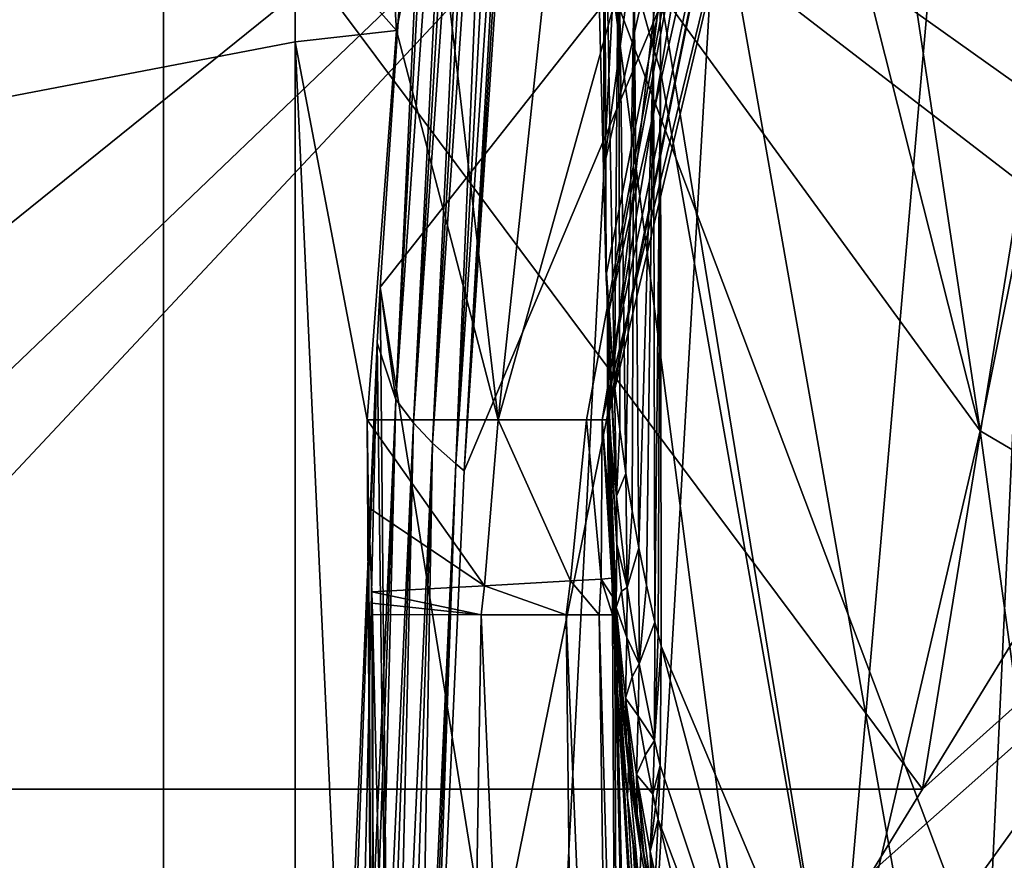
# Model space of a CAD drawing. Units: millimetres. Extents: x -236 to 227, y -389 to 294.
# Drawn here: x -48 to -28, y 49 to 66 of the extents above; entities that cross this region are included whole.
import ezdxf

# ---------------------------------------------------------------- set-up
doc = ezdxf.new("R2010")
doc.units = ezdxf.units.MM
doc.header["$LTSCALE"] = 52.148148
for name, color, linetype in [('1244', 7, 'CONTINUOUS'), ('258', 7, 'CONTINUOUS'), ('324', 7, 'CONTINUOUS'), ('669', 7, 'CONTINUOUS'), ('671', 7, 'CONTINUOUS'), ('676', 7, 'CONTINUOUS'), ('677', 7, 'CONTINUOUS'), ('678', 7, 'CONTINUOUS'), ('679', 7, 'CONTINUOUS'), ('680', 7, 'CONTINUOUS'), ('681', 7, 'CONTINUOUS'), ('682', 7, 'CONTINUOUS'), ('683', 7, 'CONTINUOUS'), ('684', 7, 'CONTINUOUS'), ('685', 7, 'CONTINUOUS'), ('686', 7, 'CONTINUOUS'), ('687', 7, 'CONTINUOUS'), ('688', 7, 'CONTINUOUS'), ('689', 7, 'CONTINUOUS'), ('690', 7, 'CONTINUOUS'), ('691', 7, 'CONTINUOUS'), ('692', 7, 'CONTINUOUS'), ('693', 7, 'CONTINUOUS'), ('694', 7, 'CONTINUOUS'), ('695', 7, 'CONTINUOUS'), ('696', 7, 'CONTINUOUS'), ('711', 7, 'CONTINUOUS'), ('718', 7, 'CONTINUOUS'), ('719', 7, 'CONTINUOUS'), ('720', 7, 'CONTINUOUS'), ('721', 7, 'CONTINUOUS'), ('722', 7, 'CONTINUOUS'), ('723', 7, 'CONTINUOUS'), ('724', 7, 'CONTINUOUS'), ('790', 7, 'CONTINUOUS'), ('791', 7, 'CONTINUOUS'), ('792', 7, 'CONTINUOUS'), ('793', 7, 'CONTINUOUS'), ('794', 7, 'CONTINUOUS'), ('844', 7, 'CONTINUOUS'), ('845', 7, 'CONTINUOUS'), ('846', 7, 'CONTINUOUS'), ('847', 7, 'CONTINUOUS'), ('891', 7, 'CONTINUOUS'), ('893', 7, 'CONTINUOUS'), ('903', 7, 'CONTINUOUS')]:
    doc.layers.add(name, color=color, linetype=linetype)

msp = doc.modelspace()

# ---------------------------------------------------------------- linework, layer by layer
at = {"layer": '1244', "linetype": 'Continuous'}
for points in [[(-29.605, 50.199, 360), (-24.979, 57.749, 360), (-22.719, 56.364, 358.996), (-29.605, 50.199, 360)], [(-43.266, 27.906, 360), (-29.605, 50.199, 360), (-22.719, 56.364, 358.996), (-43.266, 27.906, 360)], [(-43.266, 27.906, 360), (-22.719, 56.364, 358.996), (-41.006, 26.522, 358.996), (-43.266, 27.906, 360)], [(-22.719, 56.364, 358.996), (-21.593, 55.674, 356.488), (-41.006, 26.522, 358.996), (-22.719, 56.364, 358.996)], [(-21.593, 55.674, 356.488), (-35.624, 32.777, 356.488), (-41.006, 26.522, 358.996), (-21.593, 55.674, 356.488)]]:
    msp.add_3dface(points, dxfattribs=at)
at = {"layer": '258', "linetype": 'Continuous'}
for points in [[(-80.26, 85.596), (-45.013, 75.902), (-80.048, 51.531), (-80.26, 85.596)], [(-9.978, 83.406), (-9.978, 48.954), (-45.013, 75.902), (-9.978, 83.406)], [(-45.013, 75.902), (-45.013, 43.047), (-80.048, 51.531), (-45.013, 75.902)], [(-45.013, 75.902), (-9.978, 48.954), (-45.013, 43.047), (-45.013, 75.902)], [(-80.048, 51.531), (-45.013, 43.047), (-80.048, 17.422), (-80.048, 51.531)], [(-9.978, 48.954), (-9.978, 14.502), (-45.013, 43.047), (-9.978, 48.954)]]:
    msp.add_3dface(points, dxfattribs=at)
at = {"layer": '324', "linetype": 'Continuous'}
for points in [[(-29.605, 50.199, 360), (-55.988, 50.2, 360), (-55.753, 85.225, 360), (-29.605, 50.199, 360)], [(-23.916, 85.235, 360), (-29.605, 50.199, 360), (-55.753, 85.225, 360), (-23.916, 85.235, 360)], [(-24.979, 57.749, 360), (-29.605, 50.199, 360), (-23.916, 85.235, 360), (-24.979, 57.749, 360)], [(-55.988, 50.2, 360), (-29.605, 50.199, 360), (-43.266, 27.906, 360), (-55.988, 50.2, 360)], [(-51.074, 15.165, 360), (-55.988, 50.2, 360), (-43.266, 27.906, 360), (-51.074, 15.165, 360)]]:
    msp.add_3dface(points, dxfattribs=at)
at = {"layer": '669', "linetype": 'Continuous'}
for points in [[(-89.296, 56.375, 28.41), (-42.34, 67.925, 29.899), (-77.014, 72.978, 28.8), (-89.296, 56.375, 28.41)], [(-42.34, 65.368, 29.899), (-42.34, 67.925, 29.899), (-89.296, 56.375, 28.41), (-42.34, 65.368, 29.899)], [(-42.34, 37.869, 29.899), (-42.34, 65.368, 29.899), (-89.296, 56.375, 28.41), (-42.34, 37.869, 29.899)], [(-98.951, 35.784, 28.104), (-42.34, 37.869, 29.899), (-89.296, 56.375, 28.41), (-98.951, 35.784, 28.104)]]:
    msp.add_3dface(points, dxfattribs=at)
at = {"layer": '671', "linetype": 'Continuous'}
for points in [[(-35.898, 53.734, 34.71), (-35.738, 23.422, 34.591), (-35.854, 52.985, 35.592), (-35.898, 53.734, 34.71)], [(-35.738, 23.422, 34.591), (-34.599, 0.189, 34.371), (-35.854, 52.985, 35.592), (-35.738, 23.422, 34.591)], [(-35.854, 52.985, 35.592), (-34.599, 0.189, 34.371), (-35.802, 52.243, 36.463), (-35.854, 52.985, 35.592)], [(-34.599, 0.189, 34.371), (-32.732, 0.684, 44.186), (-35.802, 52.243, 36.463), (-34.599, 0.189, 34.371)], [(-35.802, 52.243, 36.463), (-32.732, 0.684, 44.186), (-35.715, 51.215, 37.66), (-35.802, 52.243, 36.463)], [(-35.715, 51.215, 37.66), (-32.732, 0.684, 44.186), (-35.594, 50.018, 39.039), (-35.715, 51.215, 37.66)], [(-35.594, 50.018, 39.039), (-32.732, 0.684, 44.186), (-35.479, 49.054, 40.135), (-35.594, 50.018, 39.039)], [(-35.479, 49.054, 40.135), (-32.732, 0.684, 44.186), (-35.354, 48.138, 41.172), (-35.479, 49.054, 40.135)]]:
    msp.add_3dface(points, dxfattribs=at)
at = {"layer": '676', "linetype": 'Continuous'}
for points in [[(-35.025, 48.436, 62.956), (-32.968, 41.467, 55.495), (-34.971, 49.579, 81), (-35.025, 48.436, 62.956)], [(-34.971, 49.579, 81), (-32.968, 41.467, 55.495), (-31.635, 40.76, 81), (-34.971, 49.579, 81)]]:
    msp.add_3dface(points, dxfattribs=at)
at = {"layer": '677', "linetype": 'Continuous'}
for points in [[(-35.082, 50.094, 81), (-35.131, 48.939, 62.551), (-35.027, 49.836, 81), (-35.082, 50.094, 81)], [(-35.131, 48.939, 62.551), (-34.971, 49.579, 81), (-35.027, 49.836, 81), (-35.131, 48.939, 62.551)], [(-35.025, 48.436, 62.956), (-34.971, 49.579, 81), (-35.131, 48.939, 62.551), (-35.025, 48.436, 62.956)], [(-35.008, 47.647, 45.59), (-35.025, 48.436, 62.956), (-35.131, 48.939, 62.551), (-35.008, 47.647, 45.59)], [(-35.114, 48.145, 44.81), (-35.008, 47.647, 45.59), (-35.131, 48.939, 62.551), (-35.114, 48.145, 44.81)]]:
    msp.add_3dface(points, dxfattribs=at)
at = {"layer": '678', "linetype": 'Continuous'}
for points in [[(-35.378, 51.689, 81), (-35.414, 50.493, 61.296), (-35.237, 50.885, 81), (-35.378, 51.689, 81)], [(-35.414, 50.493, 61.296), (-35.082, 50.094, 81), (-35.237, 50.885, 81), (-35.414, 50.493, 61.296)], [(-35.114, 48.145, 44.81), (-35.131, 48.939, 62.551), (-35.414, 50.493, 61.296), (-35.114, 48.145, 44.81)], [(-35.114, 48.145, 44.81), (-35.414, 50.493, 61.296), (-35.26, 48.893, 43.633), (-35.114, 48.145, 44.81)], [(-35.131, 48.939, 62.551), (-35.082, 50.094, 81), (-35.414, 50.493, 61.296), (-35.131, 48.939, 62.551)], [(-35.414, 50.493, 61.296), (-35.397, 49.688, 42.398), (-35.26, 48.893, 43.633), (-35.414, 50.493, 61.296)]]:
    msp.add_3dface(points, dxfattribs=at)
at = {"layer": '679', "linetype": 'Continuous'}
for points in [[(-35.61, 53.279, 81), (-35.633, 52.043, 60.039), (-35.5, 52.478, 81), (-35.61, 53.279, 81)], [(-35.633, 52.043, 60.039), (-35.378, 51.689, 81), (-35.5, 52.478, 81), (-35.633, 52.043, 60.039)], [(-35.397, 49.688, 42.398), (-35.414, 50.493, 61.296), (-35.633, 52.043, 60.039), (-35.397, 49.688, 42.398)], [(-35.397, 49.688, 42.398), (-35.633, 52.043, 60.039), (-35.513, 50.438, 41.223), (-35.397, 49.688, 42.398)], [(-35.414, 50.493, 61.296), (-35.378, 51.689, 81), (-35.633, 52.043, 60.039), (-35.414, 50.493, 61.296)], [(-35.633, 52.043, 60.039), (-35.62, 51.234, 39.989), (-35.513, 50.438, 41.223), (-35.633, 52.043, 60.039)]]:
    msp.add_3dface(points, dxfattribs=at)
at = {"layer": '680', "linetype": 'Continuous'}
for points in [[(-35.81, 55.171, 81), (-35.822, 53.884, 58.533), (-35.719, 54.217, 81), (-35.81, 55.171, 81)], [(-35.822, 53.884, 58.533), (-35.61, 53.279, 81), (-35.719, 54.217, 81), (-35.822, 53.884, 58.533)], [(-35.62, 51.234, 39.989), (-35.633, 52.043, 60.039), (-35.822, 53.884, 58.533), (-35.62, 51.234, 39.989)], [(-35.62, 51.234, 39.989), (-35.822, 53.884, 58.533), (-35.734, 52.225, 38.444), (-35.62, 51.234, 39.989)], [(-35.633, 52.043, 60.039), (-35.61, 53.279, 81), (-35.822, 53.884, 58.533), (-35.633, 52.043, 60.039)], [(-35.822, 53.884, 58.533), (-35.814, 53.083, 37.109), (-35.734, 52.225, 38.444), (-35.822, 53.884, 58.533)]]:
    msp.add_3dface(points, dxfattribs=at)
at = {"layer": '681', "linetype": 'Continuous'}
for points in [[(-36, 59.781, 81), (-36, 58.48, 57.411), (-35.952, 57.438, 81), (-36, 59.781, 81)], [(-35.814, 53.083, 37.109), (-35.822, 53.884, 58.533), (-36, 58.48, 57.411), (-35.814, 53.083, 37.109)], [(-36, 57.697, 34.939), (-35.814, 53.083, 37.109), (-36, 58.48, 57.411), (-36, 57.697, 34.939)], [(-35.822, 53.884, 58.533), (-35.81, 55.171, 81), (-36, 58.48, 57.411), (-35.822, 53.884, 58.533)], [(-36, 58.48, 57.411), (-35.81, 55.171, 81), (-35.952, 57.438, 81), (-36, 58.48, 57.411)], [(-35.814, 53.083, 37.109), (-36, 57.697, 34.939), (-35.868, 53.776, 36.029), (-35.814, 53.083, 37.109)], [(-35.977, 56.049, 34.938), (-35.912, 54.477, 34.938), (-36, 57.697, 34.939), (-35.977, 56.049, 34.938)], [(-36, 57.697, 34.939), (-35.912, 54.477, 34.938), (-35.868, 53.776, 36.029), (-36, 57.697, 34.939)]]:
    msp.add_3dface(points, dxfattribs=at)
at = {"layer": '682', "linetype": 'Continuous'}
for points in [[(-36, 57.697, 34.939), (-36, 58.48, 57.411), (-32.144, 76.892, 81), (-36, 57.697, 34.939)], [(-36, 57.697, 34.939), (-32.144, 76.892, 81), (-34.835, 67.873, 34.982), (-36, 57.697, 34.939)], [(-36, 58.48, 57.411), (-36, 59.781, 81), (-32.144, 76.892, 81), (-36, 58.48, 57.411)]]:
    msp.add_3dface(points, dxfattribs=at)
at = {"layer": '683', "linetype": 'Continuous'}
for points in [[(-34.934, 50.68, 88.288), (-31.635, 40.76, 81), (-34.914, 53.101, 96.053), (-34.934, 50.68, 88.288)], [(-34.914, 53.101, 96.053), (-31.635, 40.76, 81), (-31.392, 44.75, 97.988), (-34.914, 53.101, 96.053)], [(-34.971, 49.579, 81), (-31.635, 40.76, 81), (-34.934, 50.68, 88.288), (-34.971, 49.579, 81)]]:
    msp.add_3dface(points, dxfattribs=at)
at = {"layer": '684', "linetype": 'Continuous'}
for points in [[(-35.036, 53.589, 95.941), (-35.049, 51.182, 88.231), (-34.975, 53.343, 95.997), (-35.036, 53.589, 95.941)], [(-35.049, 51.182, 88.231), (-34.914, 53.101, 96.053), (-34.975, 53.343, 95.997), (-35.049, 51.182, 88.231)], [(-34.934, 50.68, 88.288), (-34.914, 53.101, 96.053), (-35.049, 51.182, 88.231), (-34.934, 50.68, 88.288)], [(-35.082, 50.094, 81), (-34.934, 50.68, 88.288), (-35.049, 51.182, 88.231), (-35.082, 50.094, 81)], [(-35.082, 50.094, 81), (-35.027, 49.836, 81), (-34.934, 50.68, 88.288), (-35.082, 50.094, 81)], [(-35.027, 49.836, 81), (-34.971, 49.579, 81), (-34.934, 50.68, 88.288), (-35.027, 49.836, 81)]]:
    msp.add_3dface(points, dxfattribs=at)
at = {"layer": '685', "linetype": 'Continuous'}
for points in [[(-35.366, 55.098, 95.593), (-35.359, 52.738, 88.063), (-35.208, 54.336, 95.769), (-35.366, 55.098, 95.593)], [(-35.359, 52.738, 88.063), (-35.036, 53.589, 95.941), (-35.208, 54.336, 95.769), (-35.359, 52.738, 88.063)], [(-35.049, 51.182, 88.231), (-35.036, 53.589, 95.941), (-35.359, 52.738, 88.063), (-35.049, 51.182, 88.231)], [(-35.378, 51.689, 81), (-35.049, 51.182, 88.231), (-35.359, 52.738, 88.063), (-35.378, 51.689, 81)], [(-35.378, 51.689, 81), (-35.237, 50.885, 81), (-35.049, 51.182, 88.231), (-35.378, 51.689, 81)], [(-35.237, 50.885, 81), (-35.082, 50.094, 81), (-35.049, 51.182, 88.231), (-35.237, 50.885, 81)]]:
    msp.add_3dface(points, dxfattribs=at)
at = {"layer": '686', "linetype": 'Continuous'}
for points in [[(-35.628, 56.604, 95.244), (-35.604, 54.294, 87.905), (-35.503, 55.844, 95.421), (-35.628, 56.604, 95.244)], [(-35.604, 54.294, 87.905), (-35.366, 55.098, 95.593), (-35.503, 55.844, 95.421), (-35.604, 54.294, 87.905)], [(-35.359, 52.738, 88.063), (-35.366, 55.098, 95.593), (-35.604, 54.294, 87.905), (-35.359, 52.738, 88.063)], [(-35.61, 53.279, 81), (-35.359, 52.738, 88.063), (-35.604, 54.294, 87.905), (-35.61, 53.279, 81)], [(-35.61, 53.279, 81), (-35.5, 52.478, 81), (-35.359, 52.738, 88.063), (-35.61, 53.279, 81)], [(-35.5, 52.478, 81), (-35.378, 51.689, 81), (-35.359, 52.738, 88.063), (-35.5, 52.478, 81)]]:
    msp.add_3dface(points, dxfattribs=at)
at = {"layer": '687', "linetype": 'Continuous'}
for points in [[(-35.858, 58.398, 94.825), (-35.817, 56.146, 87.718), (-35.753, 57.496, 95.037), (-35.858, 58.398, 94.825)], [(-35.817, 56.146, 87.718), (-35.628, 56.604, 95.244), (-35.753, 57.496, 95.037), (-35.817, 56.146, 87.718)], [(-35.604, 54.294, 87.905), (-35.628, 56.604, 95.244), (-35.817, 56.146, 87.718), (-35.604, 54.294, 87.905)], [(-35.81, 55.171, 81), (-35.604, 54.294, 87.905), (-35.817, 56.146, 87.718), (-35.81, 55.171, 81)], [(-35.81, 55.171, 81), (-35.719, 54.217, 81), (-35.604, 54.294, 87.905), (-35.81, 55.171, 81)], [(-35.719, 54.217, 81), (-35.61, 53.279, 81), (-35.604, 54.294, 87.905), (-35.719, 54.217, 81)]]:
    msp.add_3dface(points, dxfattribs=at)
at = {"layer": '688', "linetype": 'Continuous'}
for points in [[(-36.085, 62.791, 93.775), (-36.022, 60.673, 87.257), (-36.027, 60.552, 94.311), (-36.085, 62.791, 93.775)], [(-36.022, 60.673, 87.257), (-35.858, 58.398, 94.825), (-36.027, 60.552, 94.311), (-36.022, 60.673, 87.257)], [(-36, 59.781, 81), (-35.817, 56.146, 87.718), (-36.022, 60.673, 87.257), (-36, 59.781, 81)], [(-35.817, 56.146, 87.718), (-35.858, 58.398, 94.825), (-36.022, 60.673, 87.257), (-35.817, 56.146, 87.718)], [(-36, 59.781, 81), (-35.952, 57.438, 81), (-35.817, 56.146, 87.718), (-36, 59.781, 81)], [(-35.952, 57.438, 81), (-35.81, 55.171, 81), (-35.817, 56.146, 87.718), (-35.952, 57.438, 81)]]:
    msp.add_3dface(points, dxfattribs=at)
at = {"layer": '689', "linetype": 'Continuous'}
for points in [[(-36.022, 60.673, 87.257), (-36.085, 62.791, 93.775), (-32.346, 79.242, 90.249), (-36.022, 60.673, 87.257)], [(-36, 59.781, 81), (-36.022, 60.673, 87.257), (-32.346, 79.242, 90.249), (-36, 59.781, 81)], [(-32.144, 76.892, 81), (-36, 59.781, 81), (-32.346, 79.242, 90.249), (-32.144, 76.892, 81)]]:
    msp.add_3dface(points, dxfattribs=at)
at = {"layer": '690', "linetype": 'Continuous'}
for points in [[(-34.93, 66.38, 117.278), (-28.433, 57.473, 124.515), (-34.995, 83.36, 136.129), (-34.93, 66.38, 117.278)], [(-34.995, 83.36, 136.129), (-28.433, 57.473, 124.515), (-31.402, 77.181, 140.314), (-34.995, 83.36, 136.129)], [(-31.402, 77.181, 140.314), (-28.433, 57.473, 124.515), (-25.591, 71.636, 143.729), (-31.402, 77.181, 140.314)], [(-28.433, 57.473, 124.515), (-18.616, 51.699, 129.376), (-25.591, 71.636, 143.729), (-28.433, 57.473, 124.515)], [(-34.925, 64.78, 115.324), (-31.392, 44.75, 97.988), (-34.93, 66.38, 117.278), (-34.925, 64.78, 115.324)], [(-34.93, 66.38, 117.278), (-31.392, 44.75, 97.988), (-28.433, 57.473, 124.515), (-34.93, 66.38, 117.278)], [(-34.914, 53.101, 96.053), (-31.392, 44.75, 97.988), (-34.925, 64.78, 115.324), (-34.914, 53.101, 96.053)], [(-31.392, 44.75, 97.988), (-25.794, 38.265, 99.495), (-28.433, 57.473, 124.515), (-31.392, 44.75, 97.988)], [(-28.433, 57.473, 124.515), (-25.794, 38.265, 99.495), (-18.616, 51.699, 129.376), (-28.433, 57.473, 124.515)]]:
    msp.add_3dface(points, dxfattribs=at)
at = {"layer": '691', "linetype": 'Continuous'}
for points in [[(-35.067, 65.238, 115.13), (-34.93, 66.38, 117.278), (-35.109, 73.964, 125.141), (-35.067, 65.238, 115.13)], [(-34.925, 64.78, 115.324), (-34.93, 66.38, 117.278), (-35.067, 65.238, 115.13), (-34.925, 64.78, 115.324)], [(-35.036, 53.589, 95.941), (-34.925, 64.78, 115.324), (-35.067, 65.238, 115.13), (-35.036, 53.589, 95.941)], [(-35.036, 53.589, 95.941), (-34.975, 53.343, 95.997), (-34.925, 64.78, 115.324), (-35.036, 53.589, 95.941)], [(-34.975, 53.343, 95.997), (-34.914, 53.101, 96.053), (-34.925, 64.78, 115.324), (-34.975, 53.343, 95.997)]]:
    msp.add_3dface(points, dxfattribs=at)
at = {"layer": '692', "linetype": 'Continuous'}
for points in [[(-35.067, 65.238, 115.13), (-35.109, 73.964, 125.141), (-35.457, 66.658, 114.525), (-35.067, 65.238, 115.13)], [(-35.366, 55.098, 95.593), (-35.067, 65.238, 115.13), (-35.457, 66.658, 114.525), (-35.366, 55.098, 95.593)], [(-35.366, 55.098, 95.593), (-35.208, 54.336, 95.769), (-35.067, 65.238, 115.13), (-35.366, 55.098, 95.593)], [(-35.208, 54.336, 95.769), (-35.036, 53.589, 95.941), (-35.067, 65.238, 115.13), (-35.208, 54.336, 95.769)]]:
    msp.add_3dface(points, dxfattribs=at)
at = {"layer": '693', "linetype": 'Continuous'}
for points in [[(-35.628, 56.604, 95.244), (-35.457, 66.658, 114.525), (-35.775, 68.077, 113.914), (-35.628, 56.604, 95.244)], [(-35.628, 56.604, 95.244), (-35.503, 55.844, 95.421), (-35.457, 66.658, 114.525), (-35.628, 56.604, 95.244)], [(-35.503, 55.844, 95.421), (-35.366, 55.098, 95.593), (-35.457, 66.658, 114.525), (-35.503, 55.844, 95.421)]]:
    msp.add_3dface(points, dxfattribs=at)
at = {"layer": '694', "linetype": 'Continuous'}
for points in [[(-35.858, 58.398, 94.825), (-35.775, 68.077, 113.914), (-36.064, 69.77, 113.173), (-35.858, 58.398, 94.825)], [(-35.858, 58.398, 94.825), (-35.753, 57.496, 95.037), (-35.775, 68.077, 113.914), (-35.858, 58.398, 94.825)], [(-35.753, 57.496, 95.037), (-35.628, 56.604, 95.244), (-35.775, 68.077, 113.914), (-35.753, 57.496, 95.037)]]:
    msp.add_3dface(points, dxfattribs=at)
at = {"layer": '695', "linetype": 'Continuous'}
for points in [[(-36.085, 62.791, 93.775), (-36.064, 69.77, 113.173), (-36.368, 73.959, 111.284), (-36.085, 62.791, 93.775)], [(-36.085, 62.791, 93.775), (-36.027, 60.552, 94.311), (-36.064, 69.77, 113.173), (-36.085, 62.791, 93.775)], [(-36.027, 60.552, 94.311), (-35.858, 58.398, 94.825), (-36.064, 69.77, 113.173), (-36.027, 60.552, 94.311)]]:
    msp.add_3dface(points, dxfattribs=at)
at = {"layer": '696', "linetype": 'Continuous'}
for points in [[(-36.085, 62.791, 93.775), (-36.368, 73.959, 111.284), (-32.701, 87.59, 101.793), (-36.085, 62.791, 93.775)], [(-32.346, 79.242, 90.249), (-36.085, 62.791, 93.775), (-32.701, 87.59, 101.793), (-32.346, 79.242, 90.249)]]:
    msp.add_3dface(points, dxfattribs=at)
at = {"layer": '711', "linetype": 'Continuous'}
msp.add_3dface([(-33.771, 68.837, 176.166), (-25.596, 69.545, 165.531), (-27.453, 64.338, 170.335), (-33.771, 68.837, 176.166)], dxfattribs=at)
at = {"layer": '718', "linetype": 'Continuous'}
for points in [[(-37.739, 74.286, 183.172), (-33.771, 68.837, 176.166), (-38.912, 56.66, 190.375), (-37.739, 74.286, 183.172)], [(-38.912, 56.66, 190.375), (-33.771, 68.837, 176.166), (-39.691, 39.5, 193.711), (-38.912, 56.66, 190.375)], [(-39.691, 39.5, 193.711), (-33.771, 68.837, 176.166), (-35.481, 39.5, 185.594), (-39.691, 39.5, 193.711)], [(-35.481, 39.5, 185.594), (-33.771, 68.837, 176.166), (-28.604, 39.5, 178.297), (-35.481, 39.5, 185.594)], [(-33.771, 68.837, 176.166), (-27.453, 64.338, 170.335), (-28.604, 39.5, 178.297), (-33.771, 68.837, 176.166)], [(-28.604, 39.5, 178.297), (-27.453, 64.338, 170.335), (-18.836, 39.5, 172.422), (-28.604, 39.5, 178.297)]]:
    msp.add_3dface(points, dxfattribs=at)
at = {"layer": '719', "linetype": 'Continuous'}
for points in [[(-37.888, 74.614, 183.592), (-38.912, 56.66, 190.375), (-39.082, 56.8, 190.87), (-37.888, 74.614, 183.592)], [(-37.888, 74.614, 183.592), (-37.814, 74.449, 183.382), (-38.912, 56.66, 190.375), (-37.888, 74.614, 183.592)], [(-37.814, 74.449, 183.382), (-37.739, 74.286, 183.172), (-38.912, 56.66, 190.375), (-37.814, 74.449, 183.382)], [(-39.867, 39.5, 194.228), (-39.082, 56.8, 190.87), (-39.78, 39.5, 193.97), (-39.867, 39.5, 194.228)], [(-39.082, 56.8, 190.87), (-39.691, 39.5, 193.711), (-39.78, 39.5, 193.97), (-39.082, 56.8, 190.87)], [(-38.912, 56.66, 190.375), (-39.691, 39.5, 193.711), (-39.082, 56.8, 190.87), (-38.912, 56.66, 190.375)]]:
    msp.add_3dface(points, dxfattribs=at)
at = {"layer": '720', "linetype": 'Continuous'}
for points in [[(-38.297, 75.628, 184.893), (-39.082, 56.8, 190.87), (-39.554, 57.223, 192.409), (-38.297, 75.628, 184.893)], [(-38.297, 75.628, 184.893), (-38.101, 75.118, 184.239), (-39.082, 56.8, 190.87), (-38.297, 75.628, 184.893)], [(-38.101, 75.118, 184.239), (-37.888, 74.614, 183.592), (-39.082, 56.8, 190.87), (-38.101, 75.118, 184.239)], [(-40.356, 39.5, 195.838), (-39.554, 57.223, 192.409), (-40.122, 39.5, 195.031), (-40.356, 39.5, 195.838)], [(-39.554, 57.223, 192.409), (-39.867, 39.5, 194.228), (-40.122, 39.5, 195.031), (-39.554, 57.223, 192.409)], [(-39.082, 56.8, 190.87), (-39.867, 39.5, 194.228), (-39.554, 57.223, 192.409), (-39.082, 56.8, 190.87)]]:
    msp.add_3dface(points, dxfattribs=at)
at = {"layer": '721', "linetype": 'Continuous'}
for points in [[(-38.628, 76.644, 186.197), (-39.554, 57.223, 192.409), (-39.941, 57.633, 193.961), (-38.628, 76.644, 186.197)], [(-38.628, 76.644, 186.197), (-38.471, 76.134, 185.541), (-39.554, 57.223, 192.409), (-38.628, 76.644, 186.197)], [(-38.471, 76.134, 185.541), (-38.297, 75.628, 184.893), (-39.554, 57.223, 192.409), (-38.471, 76.134, 185.541)], [(-40.756, 39.5, 197.458), (-39.941, 57.633, 193.961), (-40.566, 39.5, 196.646), (-40.756, 39.5, 197.458)], [(-39.941, 57.633, 193.961), (-40.356, 39.5, 195.838), (-40.566, 39.5, 196.646), (-39.941, 57.633, 193.961)], [(-39.554, 57.223, 192.409), (-40.356, 39.5, 195.838), (-39.941, 57.633, 193.961), (-39.554, 57.223, 192.409)]]:
    msp.add_3dface(points, dxfattribs=at)
at = {"layer": '722', "linetype": 'Continuous'}
for points in [[(-38.926, 77.859, 187.759), (-39.941, 57.633, 193.961), (-40.298, 58.106, 195.838), (-38.926, 77.859, 187.759)], [(-38.926, 77.859, 187.759), (-38.789, 77.249, 186.973), (-39.941, 57.633, 193.961), (-38.926, 77.859, 187.759)], [(-38.789, 77.249, 186.973), (-38.628, 76.644, 186.197), (-39.941, 57.633, 193.961), (-38.789, 77.249, 186.973)], [(-41.121, 39.5, 199.413), (-40.298, 58.106, 195.838), (-40.954, 39.5, 198.434), (-41.121, 39.5, 199.413)], [(-40.298, 58.106, 195.838), (-40.756, 39.5, 197.458), (-40.954, 39.5, 198.434), (-40.298, 58.106, 195.838)], [(-39.941, 57.633, 193.961), (-40.756, 39.5, 197.458), (-40.298, 58.106, 195.838), (-39.941, 57.633, 193.961)]]:
    msp.add_3dface(points, dxfattribs=at)
at = {"layer": '723', "linetype": 'Continuous'}
for points in [[(-39.228, 80.864, 191.649), (-40.298, 58.106, 195.838), (-40.617, 60.385, 200.234), (-39.228, 80.864, 191.649)], [(-39.228, 80.864, 191.649), (-39.151, 79.346, 189.683), (-40.298, 58.106, 195.838), (-39.228, 80.864, 191.649)], [(-39.151, 79.346, 189.683), (-38.926, 77.859, 187.759), (-40.298, 58.106, 195.838), (-39.151, 79.346, 189.683)], [(-40.617, 60.385, 200.234), (-40.298, 58.106, 195.838), (-40.679, 59.259, 200.577), (-40.617, 60.385, 200.234)], [(-41.5, 39.5, 204.359), (-40.679, 59.259, 200.577), (-41.404, 39.5, 201.871), (-41.5, 39.5, 204.359)], [(-40.679, 59.259, 200.577), (-41.121, 39.5, 199.413), (-41.404, 39.5, 201.871), (-40.679, 59.259, 200.577)], [(-40.298, 58.106, 195.838), (-41.121, 39.5, 199.413), (-40.679, 59.259, 200.577), (-40.298, 58.106, 195.838)]]:
    msp.add_3dface(points, dxfattribs=at)
at = {"layer": '724', "linetype": 'Continuous'}
for points in [[(-39.228, 80.864, 191.649), (-40.617, 60.385, 200.234), (-35.883, 66.386, 217.091), (-39.228, 80.864, 191.649)], [(-35.883, 66.386, 217.091), (-25.739, 39.5, 233.307), (-24.149, 70.258, 227.301), (-35.883, 66.386, 217.091)], [(-40.617, 60.385, 200.234), (-37.271, 39.5, 221.299), (-35.883, 66.386, 217.091), (-40.617, 60.385, 200.234)], [(-37.271, 39.5, 221.299), (-32.379, 39.5, 227.901), (-35.883, 66.386, 217.091), (-37.271, 39.5, 221.299)], [(-32.379, 39.5, 227.901), (-25.739, 39.5, 233.307), (-35.883, 66.386, 217.091), (-32.379, 39.5, 227.901)], [(-40.617, 60.385, 200.234), (-40.679, 59.259, 200.577), (-40.419, 39.5, 213.333), (-40.617, 60.385, 200.234)], [(-37.271, 39.5, 221.299), (-40.617, 60.385, 200.234), (-40.419, 39.5, 213.333), (-37.271, 39.5, 221.299)], [(-40.679, 59.259, 200.577), (-41.5, 39.5, 204.359), (-40.419, 39.5, 213.333), (-40.679, 59.259, 200.577)]]:
    msp.add_3dface(points, dxfattribs=at)
at = {"layer": '790', "linetype": 'Continuous'}
for points in [[(-42.34, 97.981, 29.899), (-42.34, 67.925, 29.899), (-40.286, 65.601, 29.954), (-42.34, 97.981, 29.899)], [(-39.57, 69.183, 29.968), (-42.34, 97.981, 29.899), (-40.286, 65.601, 29.954), (-39.57, 69.183, 29.968)], [(-42.34, 67.925, 29.899), (-42.34, 65.368, 29.899), (-40.286, 65.601, 29.954), (-42.34, 67.925, 29.899)], [(-40.286, 65.601, 29.954), (-42.34, 65.368, 29.899), (-40.878, 57.697, 29.941), (-40.286, 65.601, 29.954)], [(-42.34, 65.368, 29.899), (-42.34, 37.869, 29.899), (-40.717, 30.209, 29.944), (-42.34, 65.368, 29.899)], [(-40.878, 57.697, 29.941), (-42.34, 65.368, 29.899), (-40.717, 30.209, 29.944), (-40.878, 57.697, 29.941)], [(-40.854, 55.912, 29.941), (-40.878, 57.697, 29.941), (-40.717, 30.209, 29.944), (-40.854, 55.912, 29.941)], [(-40.785, 54.201, 29.943), (-40.854, 55.912, 29.941), (-40.717, 30.209, 29.944), (-40.785, 54.201, 29.943)], [(-40.776, 53.971, 29.943), (-40.785, 54.201, 29.943), (-40.717, 30.209, 29.944), (-40.776, 53.971, 29.943)], [(-40.773, 53.742, 29.943), (-40.776, 53.971, 29.943), (-40.717, 30.209, 29.944), (-40.773, 53.742, 29.943)]]:
    msp.add_3dface(points, dxfattribs=at)
at = {"layer": '791', "linetype": 'Continuous'}
for points in [[(-35.868, 53.776, 36.029), (-35.912, 54.477, 34.938), (-35.794, 52.664, 36.785), (-35.868, 53.776, 36.029)], [(-35.912, 54.477, 34.938), (-35.898, 54.106, 34.824), (-35.794, 52.664, 36.785), (-35.912, 54.477, 34.938)], [(-35.898, 54.106, 34.824), (-35.898, 53.734, 34.71), (-35.794, 52.664, 36.785), (-35.898, 54.106, 34.824)], [(-35.898, 53.734, 34.71), (-35.854, 52.985, 35.592), (-35.794, 52.664, 36.785), (-35.898, 53.734, 34.71)], [(-35.814, 53.083, 37.109), (-35.868, 53.776, 36.029), (-35.794, 52.664, 36.785), (-35.814, 53.083, 37.109)], [(-35.854, 52.985, 35.592), (-35.802, 52.243, 36.463), (-35.794, 52.664, 36.785), (-35.854, 52.985, 35.592)]]:
    msp.add_3dface(points, dxfattribs=at)
at = {"layer": '792', "linetype": 'Continuous'}
for points in [[(-35.734, 52.225, 38.444), (-35.814, 53.083, 37.109), (-35.577, 50.628, 39.512), (-35.734, 52.225, 38.444)], [(-35.814, 53.083, 37.109), (-35.794, 52.664, 36.785), (-35.577, 50.628, 39.512), (-35.814, 53.083, 37.109)], [(-35.802, 52.243, 36.463), (-35.594, 50.018, 39.039), (-35.794, 52.664, 36.785), (-35.802, 52.243, 36.463)], [(-35.794, 52.664, 36.785), (-35.594, 50.018, 39.039), (-35.577, 50.628, 39.512), (-35.794, 52.664, 36.785)], [(-35.802, 52.243, 36.463), (-35.715, 51.215, 37.66), (-35.594, 50.018, 39.039), (-35.802, 52.243, 36.463)], [(-35.62, 51.234, 39.989), (-35.734, 52.225, 38.444), (-35.577, 50.628, 39.512), (-35.62, 51.234, 39.989)]]:
    msp.add_3dface(points, dxfattribs=at)
at = {"layer": '793', "linetype": 'Continuous'}
for points in [[(-35.513, 50.438, 41.223), (-35.62, 51.234, 39.989), (-35.327, 48.917, 41.782), (-35.513, 50.438, 41.223)], [(-35.62, 51.234, 39.989), (-35.577, 50.628, 39.512), (-35.327, 48.917, 41.782), (-35.62, 51.234, 39.989)], [(-35.594, 50.018, 39.039), (-35.354, 48.138, 41.172), (-35.577, 50.628, 39.512), (-35.594, 50.018, 39.039)], [(-35.577, 50.628, 39.512), (-35.354, 48.138, 41.172), (-35.327, 48.917, 41.782), (-35.577, 50.628, 39.512)], [(-35.397, 49.688, 42.398), (-35.513, 50.438, 41.223), (-35.327, 48.917, 41.782), (-35.397, 49.688, 42.398)], [(-35.594, 50.018, 39.039), (-35.479, 49.054, 40.135), (-35.354, 48.138, 41.172), (-35.594, 50.018, 39.039)]]:
    msp.add_3dface(points, dxfattribs=at)
at = {"layer": '794', "linetype": 'Continuous'}
for points in [[(-35.26, 48.893, 43.633), (-35.397, 49.688, 42.398), (-35.007, 47.201, 44.043), (-35.26, 48.893, 43.633)], [(-35.397, 49.688, 42.398), (-35.327, 48.917, 41.782), (-35.007, 47.201, 44.043), (-35.397, 49.688, 42.398)], [(-35.327, 48.917, 41.782), (-35.354, 48.138, 41.172), (-35.007, 47.201, 44.043), (-35.327, 48.917, 41.782)], [(-35.114, 48.145, 44.81), (-35.26, 48.893, 43.633), (-35.007, 47.201, 44.043), (-35.114, 48.145, 44.81)]]:
    msp.add_3dface(points, dxfattribs=at)
at = {"layer": '844', "linetype": 'Continuous'}
for points in [[(-40.773, 53.742, 29.943), (-40.717, 30.209, 29.944), (-39.455, -0.28, 29.97), (-40.773, 53.742, 29.943)], [(-40.773, 53.742, 29.943), (-39.455, -0.28, 29.97), (-38.565, 53.738, 30.517), (-40.773, 53.742, 29.943)], [(-39.455, -0.28, 29.97), (-36.207, 0.04, 31.257), (-38.565, 53.738, 30.517), (-39.455, -0.28, 29.97)], [(-36.207, 0.04, 31.257), (-36.841, 53.736, 32.012), (-38.565, 53.738, 30.517), (-36.207, 0.04, 31.257)], [(-36.207, 0.04, 31.257), (-34.599, 0.189, 34.371), (-36.841, 53.736, 32.012), (-36.207, 0.04, 31.257)], [(-36.841, 53.736, 32.012), (-34.599, 0.189, 34.371), (-36.172, 53.735, 33.292), (-36.841, 53.736, 32.012)], [(-34.599, 0.189, 34.371), (-35.738, 23.422, 34.591), (-36.172, 53.735, 33.292), (-34.599, 0.189, 34.371)], [(-35.738, 23.422, 34.591), (-35.898, 53.734, 34.71), (-36.172, 53.735, 33.292), (-35.738, 23.422, 34.591)]]:
    msp.add_3dface(points, dxfattribs=at)
at = {"layer": '845', "linetype": 'Continuous'}
for points in [[(-36.841, 53.736, 32.012), (-36.753, 54.427, 32.165), (-38.498, 54.328, 30.56), (-36.841, 53.736, 32.012)], [(-36.841, 53.736, 32.012), (-36.172, 53.735, 33.292), (-36.753, 54.427, 32.165), (-36.841, 53.736, 32.012)], [(-36.753, 54.427, 32.165), (-36.172, 53.735, 33.292), (-36.128, 54.463, 33.489), (-36.753, 54.427, 32.165)], [(-36.172, 53.735, 33.292), (-35.898, 53.734, 34.71), (-36.128, 54.463, 33.489), (-36.172, 53.735, 33.292)], [(-35.898, 54.106, 34.824), (-35.912, 54.477, 34.938), (-36.128, 54.463, 33.489), (-35.898, 54.106, 34.824)], [(-35.898, 53.734, 34.71), (-35.898, 54.106, 34.824), (-36.128, 54.463, 33.489), (-35.898, 53.734, 34.71)], [(-40.785, 54.201, 29.943), (-38.565, 53.738, 30.517), (-38.498, 54.328, 30.56), (-40.785, 54.201, 29.943)], [(-40.785, 54.201, 29.943), (-40.776, 53.971, 29.943), (-38.565, 53.738, 30.517), (-40.785, 54.201, 29.943)], [(-38.565, 53.738, 30.517), (-36.841, 53.736, 32.012), (-38.498, 54.328, 30.56), (-38.565, 53.738, 30.517)], [(-40.776, 53.971, 29.943), (-40.773, 53.742, 29.943), (-38.565, 53.738, 30.517), (-40.776, 53.971, 29.943)]]:
    msp.add_3dface(points, dxfattribs=at)
at = {"layer": '846', "linetype": 'Continuous'}
for points in [[(-40.878, 57.697, 29.941), (-40.854, 55.912, 29.941), (-38.498, 54.328, 30.56), (-40.878, 57.697, 29.941)], [(-40.878, 57.697, 29.941), (-38.498, 54.328, 30.56), (-38.221, 57.697, 30.782), (-40.878, 57.697, 29.941)], [(-38.498, 54.328, 30.56), (-36.753, 54.427, 32.165), (-38.221, 57.697, 30.782), (-38.498, 54.328, 30.56)], [(-36.753, 54.427, 32.165), (-36.428, 57.697, 32.916), (-38.221, 57.697, 30.782), (-36.753, 54.427, 32.165)], [(-36.753, 54.427, 32.165), (-36.128, 54.463, 33.489), (-36.428, 57.697, 32.916), (-36.753, 54.427, 32.165)], [(-36.428, 57.697, 32.916), (-36.128, 54.463, 33.489), (-36.108, 57.697, 33.905), (-36.428, 57.697, 32.916)], [(-36.128, 54.463, 33.489), (-35.912, 54.477, 34.938), (-36.108, 57.697, 33.905), (-36.128, 54.463, 33.489)], [(-35.912, 54.477, 34.938), (-35.977, 56.049, 34.938), (-36.108, 57.697, 33.905), (-35.912, 54.477, 34.938)], [(-35.977, 56.049, 34.938), (-36, 57.697, 34.939), (-36.108, 57.697, 33.905), (-35.977, 56.049, 34.938)], [(-40.854, 55.912, 29.941), (-40.785, 54.201, 29.943), (-38.498, 54.328, 30.56), (-40.854, 55.912, 29.941)]]:
    msp.add_3dface(points, dxfattribs=at)
at = {"layer": '847', "linetype": 'Continuous'}
for points in [[(-36, 78.46, 30), (-39.57, 69.183, 29.968), (-38.221, 57.697, 30.782), (-36, 78.46, 30)], [(-36, 78.46, 30), (-38.221, 57.697, 30.782), (-32.916, 76.714, 31.473), (-36, 78.46, 30)], [(-38.221, 57.697, 30.782), (-36.428, 57.697, 32.916), (-32.916, 76.714, 31.473), (-38.221, 57.697, 30.782)], [(-36.428, 57.697, 32.916), (-36.108, 57.697, 33.905), (-32.916, 76.714, 31.473), (-36.428, 57.697, 32.916)], [(-36.108, 57.697, 33.905), (-31.649, 75.996, 35.026), (-32.916, 76.714, 31.473), (-36.108, 57.697, 33.905)], [(-36, 57.697, 34.939), (-31.649, 75.996, 35.026), (-36.108, 57.697, 33.905), (-36, 57.697, 34.939)], [(-36, 57.697, 34.939), (-34.835, 67.873, 34.982), (-31.649, 75.996, 35.026), (-36, 57.697, 34.939)], [(-39.57, 69.183, 29.968), (-40.286, 65.601, 29.954), (-38.221, 57.697, 30.782), (-39.57, 69.183, 29.968)], [(-40.286, 65.601, 29.954), (-40.878, 57.697, 29.941), (-38.221, 57.697, 30.782), (-40.286, 65.601, 29.954)]]:
    msp.add_3dface(points, dxfattribs=at)
at = {"layer": '891', "linetype": 'Continuous'}
for points in [[(-18.791, 57.393, 344.342), (-33.237, 33.818, 344.342), (-20.149, 56.561, 350.235), (-18.791, 57.393, 344.342)], [(-20.149, 56.561, 350.235), (-33.237, 33.818, 344.342), (-21.593, 55.674, 356.488), (-20.149, 56.561, 350.235)], [(-21.593, 55.674, 356.488), (-33.237, 33.818, 344.342), (-35.624, 32.777, 356.488), (-21.593, 55.674, 356.488)]]:
    msp.add_3dface(points, dxfattribs=at)
at = {"layer": '893', "linetype": 'Continuous'}
for points in [[(-36.784, 28.032, 344.342), (-33.237, 33.818, 344.342), (-18.239, 57.65, 342.462), (-36.784, 28.032, 344.342)], [(-17.875, 57.426, 341.051), (-36.784, 28.032, 344.342), (-18.239, 57.65, 342.462), (-17.875, 57.426, 341.051)], [(-33.237, 33.818, 344.342), (-18.791, 57.393, 344.342), (-18.239, 57.65, 342.462), (-33.237, 33.818, 344.342)], [(-17.659, 56.761, 339.851), (-36.784, 28.032, 344.342), (-17.875, 57.426, 341.051), (-17.659, 56.761, 339.851)], [(-35.522, 27.258, 339.515), (-36.784, 28.032, 344.342), (-17.659, 56.761, 339.851), (-35.522, 27.258, 339.515)], [(-17.581, 55.563, 338.74), (-35.522, 27.258, 339.515), (-17.659, 56.761, 339.851), (-17.581, 55.563, 338.74)], [(-17.611, 53.8, 337.726), (-35.522, 27.258, 339.515), (-17.581, 55.563, 338.74), (-17.611, 53.8, 337.726)], [(-17.684, 51.13, 336.729), (-35.522, 27.258, 339.515), (-17.611, 53.8, 337.726), (-17.684, 51.13, 336.729)], [(-32.873, 25.635, 336.526), (-35.522, 27.258, 339.515), (-17.684, 51.13, 336.729), (-32.873, 25.635, 336.526)], [(-17.716, 48.613, 336.126), (-32.873, 25.635, 336.526), (-17.684, 51.13, 336.729), (-17.716, 48.613, 336.126)]]:
    msp.add_3dface(points, dxfattribs=at)
at = {"layer": '903', "linetype": 'Continuous'}
for points in [[(-57.051, 77.487, 372.349), (-63.909, 48.965, 371.62), (-28.516, 77.482, 373.018), (-57.051, 77.487, 372.349)], [(-63.909, 48.965, 371.62), (-58.325, 48.956, 371.72), (-28.516, 77.482, 373.018), (-63.909, 48.965, 371.62)], [(-58.325, 48.956, 371.72), (-55.562, 48.604, 371.759), (-28.516, 77.482, 373.018), (-58.325, 48.956, 371.72)], [(-28.516, 77.482, 373.018), (-55.562, 48.604, 371.759), (-31.064, 48.133, 372.13), (-28.516, 77.482, 373.018)], [(-28.516, 77.482, 373.018), (-31.064, 48.133, 372.13), (2, 77.477, 373.396), (-28.516, 77.482, 373.018)], [(2, 77.477, 373.396), (-31.064, 48.133, 372.13), (1.898, 48.303, 372.422), (2, 77.477, 373.396)]]:
    msp.add_3dface(points, dxfattribs=at)

doc.saveas('drawing.dxf')
